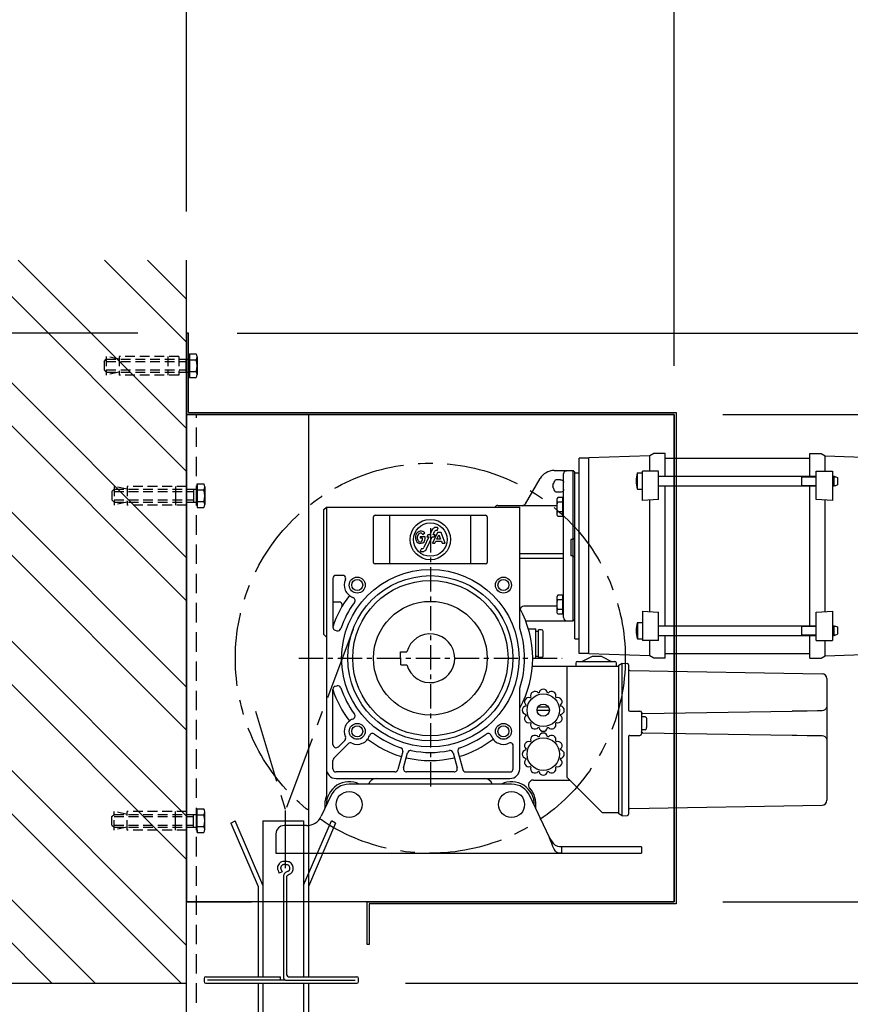
# Model space of a CAD drawing. Extents: x 0 to 9758, y 0 to 6800.
# Drawn here: x 3743 to 4254, y 5685 to 6291 of the extents above; entities that cross this region are included whole.
import ezdxf

# ---------------------------------------------------------------- set-up
doc = ezdxf.new("R2010")
doc.units = 0
doc.header["$LTSCALE"] = 12
doc.header["$MEASUREMENT"] = 0
doc.linetypes.add('CENTER', pattern=[2, 1.25, -0.25, 0.25, -0.25])
doc.linetypes.add('DASHED', pattern=[0.75, 0.5, -0.25])
doc.layers.get('Defpoints').update_dxf_attribs({"linetype": 'CONTINUOUS'})
for name, color, linetype in [('APPLICATION', 3, 'CONTINUOUS'), ('CENTRE', 1, 'CENTER'), ('DETAIL', 2, 'CONTINUOUS'), ('DETAIL HIDDEN', 2, 'DASHED'), ('DIMENSIONS', 7, 'CONTINUOUS')]:
    doc.layers.add(name, color=color, linetype=linetype)
doc.styles.add('ROMANS', font='romans.shx')
doc.dimstyles.new('A3-1TO15', dxfattribs={"dimscale": 15, "dimtxt": 2.5, "dimasz": 3, "dimexe": 2, "dimexo": 2, "dimgap": 1, "dimtad": 1, "dimdsep": 46, "dimtxsty": 'ROMANS', "dimcen": 0, "dimadec": 0, "dimazin": 0, "dimtfac": 1, "dimtdec": 1, "dimtofl": 0, "dimtmove": 0, "dimatfit": 3, "dimfxl": 1, "dimtolj": 1, "dimarcsym": 0})

# ---------------------------------------------------------------- blocks, each defined once
blk = doc.blocks.new('*D8')
at = {"layer": 'Defpoints', "color": 0, "ltscale": 8}
for p in [(4145.66, 6308.28), (3845.66, 6143), (4145.66, 6048.05)]:
    blk.add_point(p, dxfattribs=at)
at = {"layer": 'DIMENSIONS', "color": 0, "lineweight": -2, "ltscale": 8}
for p, q in [((3845.66, 6173), (3845.66, 6338.28)), ((4145.66, 6078.05), (4145.66, 6338.28)), ((3890.66, 6308.28), (4100.66, 6308.28))]:
    blk.add_line(p, q, dxfattribs=at)
at = {"layer": 'DIMENSIONS', "color": 0, "ltscale": 8}
for points in [[(3890.66, 6315.78), (3890.66, 6300.78), (3845.66, 6308.28)], [(4100.66, 6315.78), (4100.66, 6300.78), (4145.66, 6308.28)]]:
    blk.add_solid(points, dxfattribs=at)
at = {"layer": 'DIMENSIONS', "color": 0, "ltscale": 8, "insert": (3995.66, 6342.03), "char_height": 37.5, "attachment_point": 5, "style": 'ROMANS'}
blk.add_mtext('\\A1;300', dxfattribs=at)
blk = doc.blocks.new('*D9')
at = {"layer": 'Defpoints', "color": 0, "ltscale": 8}
for p in [(3845.66, 6098.05), (3480.06, 5698.05), (3615.89, 5698.05)]:
    blk.add_point(p, dxfattribs=at)
at = {"layer": 'DIMENSIONS', "color": 0, "lineweight": -2, "ltscale": 8}
for p, q in [((3815.66, 6098.05), (3450.06, 6098.05)), ((3480.06, 6053.05), (3480.06, 5743.05)), ((3585.89, 5698.05), (3450.06, 5698.05))]:
    blk.add_line(p, q, dxfattribs=at)
at = {"layer": 'DIMENSIONS', "color": 0, "ltscale": 8}
for points in [[(3472.56, 6053.05), (3487.56, 6053.05), (3480.06, 6098.05)], [(3472.56, 5743.05), (3487.56, 5743.05), (3480.06, 5698.05)]]:
    blk.add_solid(points, dxfattribs=at)
at = {"layer": 'DIMENSIONS', "color": 0, "ltscale": 8, "insert": (3446.31, 5898.05), "char_height": 37.5, "attachment_point": 5, "rotation": 90, "style": 'ROMANS'}
blk.add_mtext('\\A1;400', dxfattribs=at)
blk = doc.blocks.new('*D10')
at = {"layer": 'Defpoints', "color": 0, "ltscale": 8}
for p in [(4145.66, 6048.05), (4145.66, 5748.05), (4509.92, 5748.05)]:
    blk.add_point(p, dxfattribs=at)
at = {"layer": 'DIMENSIONS', "color": 0, "lineweight": -2, "ltscale": 8}
for p, q in [((4175.66, 6048.05), (4539.92, 6048.05)), ((4509.92, 6003.05), (4509.92, 5793.05)), ((4175.66, 5748.05), (4539.92, 5748.05))]:
    blk.add_line(p, q, dxfattribs=at)
at = {"layer": 'DIMENSIONS', "color": 0, "ltscale": 8}
for points in [[(4502.42, 6003.05), (4517.42, 6003.05), (4509.92, 6048.05)], [(4502.42, 5793.05), (4517.42, 5793.05), (4509.92, 5748.05)]]:
    blk.add_solid(points, dxfattribs=at)
at = {"layer": 'DIMENSIONS', "color": 0, "ltscale": 8, "insert": (4476.17, 5898.05), "char_height": 37.5, "attachment_point": 5, "rotation": 90, "style": 'ROMANS'}
blk.add_mtext('\\A1;300', dxfattribs=at)
blk = doc.blocks.new('*D13')
at = {"layer": 'Defpoints', "color": 0, "ltscale": 8}
for p in [(4185.66, 5748.05), (3950.43, 5698.05), (4509.92, 5698.05)]:
    blk.add_point(p, dxfattribs=at)
at = {"layer": 'DIMENSIONS', "color": 0, "lineweight": -2, "ltscale": 8}
for p, q in [((4509.92, 5793.05), (4509.92, 5838.05)), ((4215.66, 5748.05), (4539.92, 5748.05)), ((3980.43, 5698.05), (4539.92, 5698.05)), ((4509.92, 5653.05), (4509.92, 5517.33))]:
    blk.add_line(p, q, dxfattribs=at)
at = {"layer": 'DIMENSIONS', "color": 0, "ltscale": 8}
for points in [[(4502.42, 5793.05), (4517.42, 5793.05), (4509.92, 5748.05)], [(4502.42, 5653.05), (4517.42, 5653.05), (4509.92, 5698.05)]]:
    blk.add_solid(points, dxfattribs=at)
at = {"layer": 'DIMENSIONS', "color": 0, "ltscale": 8, "insert": (4476.17, 5562.69), "char_height": 37.5, "attachment_point": 5, "rotation": 90, "style": 'ROMANS'}
blk.add_mtext('\\A1;50', dxfattribs=at)
blk = doc.blocks.new('*D15')
at = {"layer": 'Defpoints', "color": 0, "ltscale": 8}
for p in [(3846.86, 6098.05), (4509.92, 6098.05), (4145.66, 6048.05)]:
    blk.add_point(p, dxfattribs=at)
at = {"layer": 'DIMENSIONS', "color": 0, "lineweight": -2, "ltscale": 8}
for p, q in [((4509.92, 6143.05), (4509.92, 6278.76)), ((3876.86, 6098.05), (4539.92, 6098.05)), ((4175.66, 6048.05), (4539.92, 6048.05)), ((4509.92, 6003.05), (4509.92, 5958.05))]:
    blk.add_line(p, q, dxfattribs=at)
at = {"layer": 'DIMENSIONS', "color": 0, "ltscale": 8}
for points in [[(4502.42, 6143.05), (4517.42, 6143.05), (4509.92, 6098.05)], [(4502.42, 6003.05), (4517.42, 6003.05), (4509.92, 6048.05)]]:
    blk.add_solid(points, dxfattribs=at)
at = {"layer": 'DIMENSIONS', "color": 0, "ltscale": 8, "insert": (4476.17, 6233.4), "char_height": 37.5, "attachment_point": 5, "rotation": 90, "style": 'ROMANS'}
blk.add_mtext('\\A1;50', dxfattribs=at)
blk = doc.blocks.new('*D0')
at = {"layer": 'Defpoints', "color": 0, "ltscale": 8}
for p in [(4420.66, 6402.1), (3845.66, 6143), (4420.66, 5919.78)]:
    blk.add_point(p, dxfattribs=at)
at = {"layer": 'DIMENSIONS', "color": 0, "lineweight": -2, "ltscale": 8}
for p, q in [((3845.66, 6173), (3845.66, 6432.1)), ((4420.66, 5949.78), (4420.66, 6432.1)), ((3890.66, 6402.1), (4375.66, 6402.1))]:
    blk.add_line(p, q, dxfattribs=at)
at = {"layer": 'DIMENSIONS', "color": 0, "ltscale": 8}
for points in [[(3890.66, 6409.6), (3890.66, 6394.6), (3845.66, 6402.1)], [(4375.66, 6409.6), (4375.66, 6394.6), (4420.66, 6402.1)]]:
    blk.add_solid(points, dxfattribs=at)
at = {"layer": 'DIMENSIONS', "color": 0, "ltscale": 8, "insert": (4133.16, 6435.85), "char_height": 37.5, "attachment_point": 5, "style": 'ROMANS'}
blk.add_mtext('\\A1;575', dxfattribs=at)

msp = doc.modelspace()

# ---------------------------------------------------------------- hatches: boundary and pattern name
at = {"layer": 'APPLICATION', "ltscale": 8}
h = msp.add_hatch(dxfattribs=at)
h.set_pattern_fill('ANSI32', color=256, scale=150, style=0)
h.set_pattern_definition([(135, (15000.12, 294.24), (39.77476, 39.77476), []), (135, (14973.6, 294.24), (39.77476, 39.77476), [])])
h.paths.add_polyline_path([(3845.658, 6143.003), (3615.894, 6143.003), (3615.894, 5698.047), (3845.658, 5698.047)])

# ---------------------------------------------------------------- linework, layer by layer
at = {"layer": 'CENTRE'}
for p, q in [((3995.658, 5978.109), (3995.658, 5817.985)), ((3914.632, 5898.047), (4076.685, 5898.047))]:
    msp.add_line(p, q, dxfattribs=at)
at = {"layer": 'CENTRE', "ltscale": 3}
for p in [(3948.075, 5915.836), (3887.972, 5865.491), (3906.429, 5768.806)]:
    msp.add_line(p, (3906.429, 5804.441), dxfattribs=at)
msp.add_circle((3995.658, 5898.047), 120, dxfattribs=at)
at = {"layer": 'DETAIL', "ltscale": 3}
for p, q in [((3845.658, 3868.047), (3845.658, 6143.003)), ((3615.894, 5698.047), (3845.658, 5698.047))]:
    msp.add_line(p, q, dxfattribs=at)
at = {"layer": 'DETAIL'}
for p, q in [((3846.858, 6098.047), (3845.658, 6098.047)), ((3845.658, 6098.047), (3845.658, 6048.047)), ((3846.858, 6049.247), (3846.858, 6098.047)), ((3846.858, 6083.795), (3847.331, 6083.795)), ((3846.858, 6083.795), (3846.858, 6072.299)), ((3847.331, 6083.795), (3847.331, 6085.321)), ((3847.331, 6085.321), (3851.542, 6085.321)), ((3847.331, 6085.321), (3847.331, 6070.773)), ((3852.079, 6083.502), (3852.079, 6072.592)), ((3845.087, 6081.984), (3845.087, 6074.11)), ((3847.331, 6081.684), (3851.542, 6081.684)), ((3846.858, 6072.299), (3847.331, 6072.299)), ((3847.331, 6074.41), (3851.542, 6074.41)), ((3847.331, 6072.299), (3847.331, 6070.773)), ((3847.331, 6070.773), (3851.542, 6070.773)), ((3845.658, 6048.047), (3845.658, 5748.047)), ((3845.658, 6048.047), (3920.658, 6048.047)), ((3845.658, 3868.047), (3845.658, 6048.047)), ((4145.658, 6048.047), (3845.658, 6048.047)), ((3920.658, 6048.047), (3920.658, 5702.047)), ((4145.658, 5748.047), (4145.658, 6048.047)), ((4130.658, 6022.604), (4093.158, 6021.335)), ((4133.158, 6024.047), (4130.658, 6022.604)), ((4130.658, 6013.047), (4130.658, 6022.604)), ((4140.158, 6024.047), (4133.158, 6024.047)), ((4140.158, 6010.047), (4140.158, 6024.047)), ((4229.158, 6024.047), (4236.158, 6024.047)), ((4229.158, 6010.047), (4229.158, 6024.047)), ((4236.158, 6024.047), (4238.658, 6022.604)), ((4238.658, 6013.047), (4238.658, 6022.604)), ((4238.658, 6022.604), (4276.158, 6021.335)), ((4093.158, 6021.047), (4087.258, 6021.047)), ((4087.258, 5901.047), (4087.258, 6021.047)), ((4093.158, 5900.759), (4093.158, 6021.335)), ((4140.158, 6021.047), (4229.158, 6021.047)), ((4071.845, 6013.547), (4083.658, 6013.547)), ((4077.658, 6013.537), (4077.785, 6013.53)), ((4077.682, 6011.735), (4077.658, 6011.426)), ((4077.658, 5923.047), (4077.658, 6011.426)), ((4077.761, 6012.062), (4077.682, 6011.735)), ((4077.906, 6012.395), (4077.761, 6012.062)), ((4077.785, 6013.53), (4078.042, 6013.524)), ((4078.119, 6012.711), (4077.906, 6012.395)), ((4078.042, 6013.524), (4078.298, 6013.515)), ((4078.389, 6012.981), (4078.119, 6012.711)), ((4078.298, 6013.515), (4078.554, 6013.502)), ((4078.697, 6013.191), (4078.389, 6012.981)), ((4078.554, 6013.502), (4078.82, 6013.487)), ((4079.025, 6013.335), (4078.697, 6013.191)), ((4078.82, 6013.487), (4079.14, 6013.468)), ((4079.351, 6013.415), (4079.025, 6013.335)), ((4079.14, 6013.468), (4079.403, 6013.454)), ((4079.658, 6013.439), (4079.351, 6013.415)), ((4079.403, 6013.454), (4079.658, 6013.439)), ((4083.658, 5921.542), (4083.658, 6013.547)), ((4083.658, 6013.547), (4084.658, 6012.547)), ((4084.658, 5910.047), (4084.658, 6012.546)), ((4084.658, 6012.047), (4087.258, 6012.047)), ((4123.158, 6012.047), (4126.158, 6012.047)), ((4123.158, 6002.048), (4123.158, 6012.046)), ((4126.158, 5995.184), (4126.158, 6013.047)), ((4136.158, 6013.047), (4126.158, 6013.047)), ((4136.158, 5995.633), (4136.158, 6012.897)), ((4233.158, 6013.047), (4243.158, 6013.047)), ((4233.158, 5995.633), (4233.158, 6013.047)), ((4243.158, 6013.047), (4243.158, 5995.184)), ((3852.131, 6003.795), (3852.131, 6005.321)), ((3852.131, 6005.321), (3856.342, 6005.321)), ((3852.131, 6005.321), (3852.131, 5990.773)), ((4054.23, 5993.037), (4063.185, 6008.547)), ((4071.126, 6004.059), (4071.181, 6004.577)), ((4071.177, 6003.539), (4071.126, 6004.059)), ((4071.181, 6004.577), (4071.334, 6005.122)), ((4071.334, 6005.122), (4071.573, 6005.714)), ((4071.573, 6005.714), (4071.88, 6006.358)), ((4071.88, 6006.358), (4072.245, 6007.056)), ((4072.245, 6007.056), (4072.658, 6007.809)), ((4075.658, 6007.809), (4072.658, 6007.809)), ((4075.658, 6007.809), (4076.214, 6007.777)), ((4076.214, 6007.777), (4076.722, 6007.672)), ((4076.722, 6007.672), (4077.143, 6007.473)), ((4077.143, 6007.473), (4077.443, 6007.154)), ((4077.443, 6007.154), (4077.612, 6006.686)), ((4077.612, 6006.686), (4077.658, 6006.085)), ((4136.158, 6010.047), (4233.158, 6010.047)), ((4136.158, 6004.047), (4233.158, 6004.047)), ((4140.158, 5918.047), (4140.158, 6004.047)), ((4224.158, 6010.047), (4224.158, 6004.047)), ((4224.158, 6009.697), (4233.158, 6009.697)), ((4224.158, 6004.397), (4233.158, 6004.397)), ((4229.158, 5918.047), (4229.158, 6004.047)), ((4243.158, 6010.047), (4244.158, 6010.047)), ((4243.158, 6009.697), (4245.12, 6009.697)), ((4243.158, 6004.397), (4245.12, 6004.397)), ((4243.158, 6004.047), (4244.158, 6004.047)), ((4244.158, 6010.047), (4246.158, 6009.319)), ((4244.158, 6004.047), (4244.158, 6010.047)), ((4244.158, 6004.047), (4246.158, 6004.775)), ((4246.158, 6009.319), (4246.158, 6004.775)), ((3838.858, 6003.795), (3838.858, 5992.299)), ((3845.658, 6003.795), (3845.658, 5992.299)), ((3845.658, 6003.795), (3845.658, 5992.299)), ((3849.887, 6001.984), (3849.887, 5994.11)), ((3851.658, 6003.795), (3852.131, 6003.795)), ((3851.658, 6003.795), (3851.658, 5992.299)), ((3852.131, 6001.684), (3856.342, 6001.684)), ((3856.879, 6003.502), (3856.879, 5992.592)), ((4071.328, 6002.988), (4071.177, 6003.539)), ((4071.567, 6002.391), (4071.328, 6002.988)), ((4071.877, 6001.744), (4071.567, 6002.391)), ((4072.243, 6001.042), (4071.877, 6001.744)), ((4072.658, 6000.285), (4072.243, 6001.042)), ((4075.658, 6000.285), (4072.658, 6000.285)), ((4076.215, 6000.317), (4075.658, 6000.285)), ((4076.722, 6000.422), (4076.215, 6000.317)), ((4077.143, 6000.621), (4076.722, 6000.422)), ((4077.443, 6000.939), (4077.143, 6000.621)), ((4077.612, 6001.407), (4077.443, 6000.939)), ((4077.658, 6002.009), (4077.612, 6001.407)), ((4123.158, 6002.047), (4126.158, 6002.047)), ((3851.658, 5992.299), (3852.131, 5992.299)), ((3852.131, 5994.41), (3856.342, 5994.41)), ((3852.131, 5992.299), (3852.131, 5990.773)), ((4037.158, 5992.047), (4052.504, 5992.047)), ((4052.396, 5991.872), (4052.456, 5991.969)), ((4052.396, 5991.872), (4052.767, 5991.951)), ((4052.456, 5991.969), (4052.504, 5992.047)), ((4052.683, 5992.055), (4052.504, 5992.047)), ((4053.299, 5992.212), (4052.683, 5992.055)), ((4052.767, 5991.951), (4053.098, 5992.067)), ((4053.098, 5992.067), (4053.393, 5992.214)), ((4053.835, 5992.554), (4053.299, 5992.212)), ((4053.393, 5992.214), (4053.653, 5992.387)), ((4053.653, 5992.387), (4053.878, 5992.583)), ((4054.236, 5993.047), (4053.835, 5992.554)), ((4053.878, 5992.583), (4054.071, 5992.801)), ((4054.071, 5992.801), (4054.23, 5993.037)), ((4074.105, 5996.873), (4073.658, 5996.099)), ((4073.658, 5986.099), (4073.658, 5996.099)), ((4073.658, 5995.429), (4073.687, 5995.784)), ((4073.687, 5995.074), (4073.658, 5995.429)), ((4073.687, 5995.784), (4073.773, 5996.14)), ((4073.773, 5994.719), (4073.687, 5995.074)), ((4073.687, 5991.809), (4073.773, 5992.52)), ((4073.773, 5996.14), (4073.913, 5996.502)), ((4073.913, 5994.357), (4073.773, 5994.719)), ((4073.773, 5992.52), (4073.913, 5993.244)), ((4073.913, 5996.502), (4074.105, 5996.873)), ((4074.105, 5993.986), (4073.913, 5994.357)), ((4073.913, 5993.244), (4074.105, 5993.986)), ((4077.158, 5996.873), (4074.105, 5996.873)), ((4077.158, 5993.986), (4074.105, 5993.986)), ((4077.158, 5985.326), (4077.158, 5996.873)), ((4129.479, 5995.334), (4126.158, 5995.184)), ((4132.812, 5995.484), (4129.479, 5995.334)), ((4130.658, 5926.61), (4130.658, 5995.334)), ((4136.158, 5995.633), (4132.812, 5995.484)), ((4236.505, 5995.484), (4233.158, 5995.633)), ((4239.838, 5995.334), (4236.505, 5995.484)), ((4238.658, 5926.61), (4238.658, 5995.334)), ((4243.158, 5995.184), (4239.838, 5995.334)), ((3852.131, 5990.773), (3856.342, 5990.773)), ((3930.158, 5989.547), (3931.658, 5991.047)), ((3930.158, 5912.548), (3930.158, 5989.547)), ((3931.658, 5991.047), (3931.658, 5813.432)), ((3931.658, 5991.047), (4050.658, 5991.047)), ((3961.658, 5986.047), (4029.658, 5986.047)), ((3970.658, 5956.047), (3970.658, 5986.047)), ((4020.658, 5956.047), (4020.658, 5986.047)), ((4050.658, 5916.459), (4050.658, 5991.047)), ((4073.658, 5991.872), (4052.397, 5991.872)), ((4073.658, 5991.099), (4073.687, 5991.809)), ((4073.687, 5990.39), (4073.658, 5991.099)), ((4073.658, 5986.769), (4073.687, 5987.124)), ((4073.687, 5986.414), (4073.658, 5986.769)), ((4074.105, 5985.326), (4073.658, 5986.099)), ((4073.773, 5989.678), (4073.687, 5990.39)), ((4073.687, 5987.124), (4073.773, 5987.479)), ((4073.773, 5986.059), (4073.687, 5986.414)), ((4073.913, 5988.954), (4073.773, 5989.678)), ((4073.773, 5987.479), (4073.913, 5987.842)), ((4073.913, 5985.696), (4073.773, 5986.059)), ((4074.105, 5988.212), (4073.913, 5988.954)), ((4073.913, 5987.842), (4074.105, 5988.212)), ((4077.158, 5988.212), (4074.105, 5988.212)), ((3960.658, 5957.047), (3960.658, 5985.047)), ((4030.658, 5985.047), (4030.658, 5957.047)), ((4074.105, 5985.326), (4073.913, 5985.696)), ((4077.158, 5985.326), (4074.105, 5985.326)), ((3991.088, 5974.101), (3992.206, 5975.218)), ((3994.121, 5974.072), (3993.458, 5972.652)), ((3995.345, 5974.072), (3994.121, 5974.072)), ((3996.654, 5976.878), (3995.345, 5974.072)), ((4000.156, 5975.492), (3997.009, 5968.742)), ((3997.365, 5974.072), (3998.312, 5976.104)), ((3998.589, 5974.072), (3997.365, 5974.072)), ((3997.927, 5972.652), (3998.589, 5974.072)), ((3999.676, 5971.362), (4000.916, 5974.022)), ((3999.77, 5976.604), (4000.544, 5978.263)), ((4002.263, 5975.492), (4000.156, 5975.492)), ((4000.916, 5974.022), (4001.923, 5971.362)), ((4004.819, 5968.742), (4002.263, 5975.492)), ((3989.408, 5972.722), (3989.408, 5972.192)), ((3992.458, 5972.722), (3989.408, 5972.722)), ((3989.408, 5972.192), (3990.178, 5972.192)), ((3990.538, 5971.832), (3990.538, 5970.621)), ((3994.683, 5972.652), (3991.623, 5966.09)), ((3992.458, 5971.595), (3992.458, 5972.722)), ((3993.282, 5965.316), (3996.702, 5972.652)), ((3993.458, 5972.652), (3994.683, 5972.652)), ((3996.702, 5972.652), (3997.927, 5972.652)), ((3997.009, 5968.742), (3998.454, 5968.742)), ((3998.454, 5968.742), (3999.065, 5970.052)), ((3999.065, 5970.052), (4002.419, 5970.052)), ((4001.923, 5971.362), (3999.676, 5971.362)), ((4002.419, 5970.052), (4002.915, 5968.742)), ((4002.915, 5968.742), (4004.819, 5968.742)), ((4082.158, 5971.047), (4082.158, 5961.047)), ((4083.658, 5971.047), (4082.158, 5971.047)), ((4084.658, 5972.047), (4083.658, 5971.047)), ((3990.165, 5965.59), (3989.392, 5963.931)), ((4050.658, 5962.547), (4077.658, 5962.547)), ((4029.658, 5956.047), (3961.658, 5956.047)), ((4050.658, 5959.547), (4077.658, 5959.547)), ((4083.658, 5961.047), (4082.158, 5961.047)), ((4083.658, 5961.047), (4084.658, 5960.047)), ((3935.658, 5947.047), (3935.658, 5917.212)), ((3941.709, 5949.047), (3937.658, 5949.047)), ((3935.658, 5932.657), (3939.436, 5932.657)), ((3940.114, 5932.538), (3939.436, 5932.657)), ((3940.717, 5932.19), (3940.114, 5932.538)), ((3941.163, 5931.656), (3940.717, 5932.19)), ((3941.399, 5930.999), (3941.163, 5931.656)), ((4074.105, 5936.768), (4073.658, 5935.995)), ((4073.658, 5925.995), (4073.658, 5935.995)), ((4073.658, 5935.325), (4073.687, 5935.68)), ((4073.687, 5934.97), (4073.658, 5935.325)), ((4073.658, 5930.995), (4073.687, 5931.704)), ((4073.687, 5935.68), (4073.773, 5936.035)), ((4073.773, 5934.615), (4073.687, 5934.97)), ((4073.687, 5931.704), (4073.773, 5932.416)), ((4073.773, 5936.035), (4073.913, 5936.398)), ((4073.913, 5934.252), (4073.773, 5934.615)), ((4073.773, 5932.416), (4073.913, 5933.14)), ((4073.913, 5936.398), (4074.105, 5936.768)), ((4074.105, 5933.882), (4073.913, 5934.252)), ((4073.913, 5933.14), (4074.105, 5933.882)), ((4077.158, 5936.768), (4074.105, 5936.768)), ((4077.158, 5933.882), (4074.105, 5933.882)), ((4077.158, 5925.221), (4077.158, 5936.768)), ((3941.156, 5929.646), (3941.396, 5930.298)), ((3941.396, 5930.298), (3941.399, 5930.999)), ((4051.232, 5928.083), (4051.342, 5928.886)), ((4051.453, 5927.304), (4051.232, 5928.083)), ((4051.342, 5928.886), (4051.764, 5929.581)), ((4051.764, 5929.581), (4052.428, 5930.052)), ((4052.428, 5930.052), (4053.224, 5930.222)), ((4053.224, 5930.222), (4073.658, 5930.222)), ((4073.687, 5930.285), (4073.658, 5930.995)), ((4073.658, 5926.665), (4073.687, 5927.02)), ((4073.687, 5926.31), (4073.658, 5926.665)), ((4074.105, 5925.221), (4073.658, 5925.995)), ((4073.773, 5929.574), (4073.687, 5930.285)), ((4073.687, 5927.02), (4073.773, 5927.375)), ((4073.773, 5925.954), (4073.687, 5926.31)), ((4073.913, 5928.85), (4073.773, 5929.574)), ((4073.773, 5927.375), (4073.913, 5927.738)), ((4073.913, 5925.592), (4073.773, 5925.954)), ((4074.105, 5928.108), (4073.913, 5928.85)), ((4073.913, 5927.738), (4074.105, 5928.108)), ((4074.105, 5925.221), (4073.913, 5925.592)), ((4077.158, 5928.108), (4074.105, 5928.108)), ((4126.158, 5926.91), (4129.479, 5926.76)), ((4126.158, 5926.91), (4126.158, 5909.047)), ((4129.479, 5926.76), (4132.812, 5926.61)), ((4132.812, 5926.61), (4136.158, 5926.461)), ((4136.158, 5909.047), (4136.158, 5926.461)), ((4233.158, 5926.461), (4236.505, 5926.61)), ((4233.158, 5909.047), (4233.158, 5926.461)), ((4236.505, 5926.61), (4239.838, 5926.76)), ((4239.838, 5926.76), (4243.158, 5926.91)), ((4243.158, 5926.91), (4243.158, 5909.047)), ((4054.31, 5921.047), (4083.658, 5921.047)), ((4077.158, 5925.221), (4074.105, 5925.221)), ((4084.658, 5922.047), (4083.658, 5921.047)), ((4083.658, 5921.542), (4083.689, 5921.331)), ((4083.689, 5921.331), (4083.784, 5921.172)), ((4123.158, 5920.047), (4126.158, 5920.047)), ((4123.158, 5920.046), (4123.158, 5910.048)), ((3937.141, 5915.28), (3938.19, 5914.999)), ((4056.032, 5916.047), (4060.658, 5916.047)), ((4060.658, 5898.047), (4060.658, 5916.047)), ((4060.658, 5914.797), (4062.158, 5914.797)), ((4062.158, 5898.547), (4062.158, 5915.547)), ((4064.158, 5915.547), (4062.158, 5915.547)), ((4065.158, 5899.547), (4065.158, 5914.547)), ((4136.158, 5918.047), (4233.158, 5918.047)), ((4224.158, 5918.047), (4224.158, 5912.047)), ((4224.158, 5917.697), (4233.158, 5917.697)), ((4243.158, 5918.047), (4244.158, 5918.047)), ((4243.158, 5917.697), (4245.12, 5917.697)), ((4244.158, 5918.047), (4246.158, 5917.319)), ((4244.158, 5912.047), (4244.158, 5918.047)), ((4246.158, 5917.319), (4246.158, 5912.775)), ((3931.658, 5911.047), (3930.158, 5912.547)), ((4084.658, 5910.047), (4087.258, 5910.047)), ((4123.158, 5910.047), (4126.158, 5910.047)), ((4136.158, 5909.047), (4126.158, 5909.047)), ((4130.658, 5899.49), (4130.658, 5909.047)), ((4136.158, 5912.047), (4233.158, 5912.047)), ((4140.158, 5898.047), (4140.158, 5912.047)), ((4224.158, 5912.397), (4233.158, 5912.397)), ((4229.158, 5898.047), (4229.158, 5912.047)), ((4233.158, 5909.047), (4243.158, 5909.047)), ((4238.658, 5899.49), (4238.658, 5909.047)), ((4243.158, 5912.397), (4245.12, 5912.397)), ((4243.158, 5912.047), (4244.158, 5912.047)), ((4244.158, 5912.047), (4246.158, 5912.775)), ((3977.327, 5901.899), (3981.17, 5901.93)), ((3977.391, 5893.9), (3977.327, 5901.899)), ((4093.158, 5901.047), (4087.258, 5901.047)), ((4140.158, 5901.047), (4229.158, 5901.047)), ((4058.658, 5898.047), (4060.658, 5898.047)), ((4060.658, 5899.297), (4062.158, 5899.297)), ((4064.158, 5898.547), (4062.158, 5898.547)), ((4085.158, 5895.047), (4085.158, 5893.047)), ((4086.158, 5896.047), (4109.158, 5896.047)), ((4095.158, 5899.047), (4089.158, 5896.047)), ((4130.658, 5899.49), (4093.158, 5900.759)), ((4101.158, 5899.047), (4095.158, 5899.047)), ((4101.158, 5899.047), (4107.158, 5896.047)), ((4110.158, 5893.047), (4110.158, 5895.047)), ((4133.158, 5898.047), (4130.658, 5899.49)), ((4140.158, 5898.047), (4133.158, 5898.047)), ((4229.158, 5898.047), (4236.158, 5898.047)), ((4236.158, 5898.047), (4238.658, 5899.49)), ((4238.658, 5899.49), (4276.158, 5900.759)), ((3977.391, 5893.9), (3981.234, 5893.931)), ((4111.658, 5893.047), (4058.46, 5893.047)), ((4079.658, 5893.047), (4079.658, 5824.804)), ((4111.658, 5893.747), (4113.723, 5894.939)), ((4111.658, 5802.347), (4111.658, 5893.747)), ((4113.723, 5894.939), (4116.995, 5894.767)), ((4113.723, 5801.155), (4113.723, 5894.939)), ((4117.658, 5894.068), (4117.658, 5866.206)), ((4118.346, 5890.545), (4236.711, 5888.479)), ((4236.724, 5888.332), (4236.711, 5888.479)), ((4239.658, 5885.48), (4239.658, 5810.614)), ((3935.658, 5844.997), (3935.658, 5878.882)), ((3937.141, 5880.814), (3938.19, 5881.095)), ((4050.658, 5830.047), (4050.658, 5879.635)), ((4061.408, 5866.047), (4068.908, 5866.047)), ((4061.99, 5868.047), (4068.327, 5868.047)), ((4118.358, 5865.547), (4124.658, 5865.547)), ((4126.347, 5864.005), (4218.34, 5865.401)), ((4221.22, 5865.437), (4218.34, 5865.401)), ((4227.558, 5865.516), (4221.22, 5865.437)), ((4233.847, 5865.594), (4227.558, 5865.516)), ((4236.706, 5865.629), (4233.847, 5865.594)), ((4237.621, 5865.781), (4236.706, 5865.629)), ((4238.445, 5866.195), (4237.621, 5865.781)), ((4239.097, 5866.83), (4238.445, 5866.195)), ((4239.515, 5867.627), (4239.097, 5866.83)), ((4239.658, 5868.508), (4239.515, 5867.627)), ((4125.658, 5864.547), (4125.658, 5851.547)), ((4125.711, 5863.585), (4125.658, 5863.329)), ((4127.958, 5862.047), (4125.658, 5862.047)), ((4125.86, 5863.803), (4125.711, 5863.585)), ((4126.083, 5863.95), (4125.86, 5863.803)), ((4126.347, 5864.005), (4126.083, 5863.95)), ((4127.958, 5862.047), (4128.265, 5861.95)), ((4128.265, 5861.95), (4128.524, 5861.672)), ((4128.524, 5861.672), (4128.698, 5861.257)), ((4128.698, 5861.257), (4128.758, 5860.767)), ((4128.758, 5860.767), (4128.758, 5855.327)), ((4127.958, 5854.047), (4125.658, 5854.047)), ((4125.711, 5852.509), (4125.658, 5852.765)), ((4127.958, 5854.047), (4128.265, 5854.144)), ((4128.265, 5854.144), (4128.524, 5854.422)), ((4128.524, 5854.422), (4128.698, 5854.837)), ((4128.698, 5854.837), (4128.758, 5855.327)), ((3942.974, 5847.484), (3939.073, 5843.583)), ((4117.658, 5849.888), (4117.658, 5802.026)), ((4118.358, 5850.547), (4124.658, 5850.547)), ((4125.86, 5852.291), (4125.711, 5852.509)), ((4126.083, 5852.144), (4125.86, 5852.291)), ((4126.347, 5852.089), (4126.083, 5852.144)), ((4126.347, 5852.089), (4218.34, 5850.693)), ((4218.34, 5850.693), (4221.221, 5850.657)), ((4221.221, 5850.657), (4227.559, 5850.578)), ((4227.559, 5850.578), (4233.847, 5850.5)), ((4233.847, 5850.5), (4236.706, 5850.465)), ((4236.706, 5850.465), (4237.621, 5850.313)), ((4237.621, 5850.313), (4238.445, 5849.899)), ((4238.445, 5849.899), (4239.097, 5849.264)), ((4239.097, 5849.264), (4239.515, 5848.467)), ((4239.515, 5848.467), (4239.658, 5847.586)), ((3936.244, 5836.511), (3945.095, 5845.363)), ((3978.707, 5840.578), (3975.746, 5829.529)), ((4012.61, 5840.578), (4015.571, 5829.529)), ((4046.658, 5830.047), (4046.658, 5844.097)), ((3935.658, 5830.047), (3935.658, 5835.097)), ((3979.13, 5830.565), (3981.605, 5839.802)), ((4009.712, 5839.802), (4012.187, 5830.565)), ((3973.814, 5828.047), (3937.658, 5828.047)), ((3937.658, 5824.047), (4044.658, 5824.047)), ((4010.256, 5828.047), (3981.061, 5828.047)), ((4017.502, 5828.047), (4044.658, 5828.047)), ((4059.075, 5823.047), (4081.415, 5823.047)), ((4079.658, 5824.804), (4101.415, 5803.047)), ((4045.658, 5820.547), (3945.658, 5820.547)), ((3934.33, 5813.33), (3928.497, 5800.821)), ((4068.779, 5788.043), (4056.987, 5813.33)), ((3852.131, 5803.795), (3852.131, 5805.321)), ((3852.131, 5805.321), (3856.342, 5805.321)), ((3852.131, 5790.773), (3852.131, 5805.321)), ((4118.346, 5805.549), (4236.711, 5807.615)), ((3838.858, 5792.299), (3838.858, 5803.795)), ((3845.658, 5792.299), (3845.658, 5803.795)), ((3845.658, 5792.299), (3845.658, 5803.795)), ((3849.887, 5794.11), (3849.887, 5801.984)), ((3851.658, 5803.795), (3852.131, 5803.795)), ((3851.658, 5792.299), (3851.658, 5803.795)), ((3852.131, 5801.684), (3856.342, 5801.684)), ((3856.879, 5792.592), (3856.879, 5803.502)), ((3872.962, 5796.547), (3875.56, 5798.047)), ((3892.658, 5758.432), (3875.56, 5798.047)), ((3892.658, 5798.047), (3917.658, 5798.047)), ((3892.658, 5798.047), (3892.658, 5702.047)), ((3917.658, 5798.047), (3917.658, 5702.047)), ((3917.658, 5758.432), (3934.757, 5798.047)), ((3937.355, 5796.547), (3934.757, 5798.047)), ((4101.415, 5803.047), (4111.658, 5803.047)), ((4113.723, 5801.155), (4111.658, 5802.347)), ((4113.723, 5801.155), (4116.995, 5801.327)), ((3851.658, 5792.299), (3852.131, 5792.299)), ((3852.131, 5794.41), (3856.342, 5794.41)), ((3852.131, 5792.299), (3852.131, 5790.773)), ((3872.962, 5796.547), (3889.658, 5757.628)), ((3919.434, 5795.047), (3905.658, 5795.047)), ((3937.355, 5796.547), (3920.658, 5757.628)), ((3852.131, 5790.773), (3856.342, 5790.773)), ((3900.658, 5790.047), (3900.658, 5778.043)), ((4069.566, 5785.948), (4068.779, 5788.043)), ((4069.763, 5786.478), (4068.779, 5788.043)), ((4070.353, 5783.947), (4069.566, 5785.948)), ((4070.747, 5785.022), (4069.763, 5786.478)), ((4071.141, 5782.125), (4070.353, 5783.947)), ((4071.731, 5783.776), (4070.747, 5785.022)), ((4071.928, 5780.569), (4071.141, 5782.125)), ((4072.715, 5782.823), (4071.731, 5783.776)), ((4072.715, 5779.343), (4071.928, 5780.569)), ((4074.209, 5782.197), (4072.715, 5782.823)), ((4075.18, 5782.076), (4074.209, 5782.197)), ((4076.276, 5782.043), (4075.18, 5782.076)), ((4125.658, 5782.043), (4076.276, 5782.043)), ((4076.276, 5782.043), (4076.276, 5778.043)), ((4125.658, 5782.043), (4125.658, 5778.043)), ((3900.658, 5778.043), (4125.658, 5778.043)), ((4073.383, 5778.702), (4072.715, 5779.343)), ((4074.209, 5778.3), (4073.383, 5778.702)), ((4075.18, 5778.098), (4074.209, 5778.3)), ((4076.276, 5778.043), (4075.18, 5778.098)), ((3889.658, 5757.628), (3889.658, 5702.047)), ((3920.658, 5757.628), (3920.658, 5702.047)), ((3845.658, 5748.047), (3885.658, 5748.047)), ((3956.858, 5721.847), (3956.858, 5748.047)), ((3956.858, 5748.047), (4145.658, 5748.047)), ((3958.058, 5746.847), (3958.058, 5721.847)), ((3958.058, 5721.847), (3956.858, 5721.847)), ((3889.658, 5698.047), (3889.658, 3868.047)), ((3892.658, 5698.047), (3892.658, 3868.047)), ((3917.658, 5698.047), (3917.658, 3868.047)), ((3920.658, 5698.047), (3920.658, 3868.047)), ((3920.658, 5698.047), (3920.658, 3868.047))]:
    msp.add_line(p, q, dxfattribs=at)
at = {"layer": 'DETAIL', "linetype": 'DASHED'}
for p, q in [((3804.158, 6081.984), (3796.158, 6083.795)), ((3796.158, 6083.795), (3796.158, 6072.299)), ((3840.858, 6083.795), (3804.158, 6083.795)), ((3804.158, 6083.795), (3804.158, 6072.299)), ((3834.058, 6083.795), (3834.058, 6072.299)), ((3840.858, 6083.795), (3840.858, 6072.299)), ((3840.858, 6083.795), (3840.858, 6072.299)), ((3794.858, 6080.685), (3796.158, 6081.984)), ((3794.858, 6080.685), (3794.858, 6075.409)), ((3796.158, 6081.984), (3846.858, 6081.984)), ((3796.158, 6080.685), (3845.087, 6080.685)), ((3794.858, 6075.409), (3796.158, 6074.11)), ((3796.158, 6075.409), (3845.087, 6075.409)), ((3796.158, 6074.11), (3846.858, 6074.11)), ((3804.158, 6074.11), (3796.158, 6072.299)), ((3840.858, 6072.299), (3804.158, 6072.299)), ((3799.658, 6000.685), (3800.958, 6001.984)), ((3799.658, 6000.685), (3799.658, 5995.409)), ((3808.958, 6001.984), (3800.958, 6003.795)), ((3800.958, 6003.795), (3800.958, 5992.299)), ((3800.958, 6001.984), (3851.658, 6001.984)), ((3800.958, 6000.685), (3849.887, 6000.685)), ((3845.658, 6003.795), (3808.958, 6003.795)), ((3808.958, 6003.795), (3808.958, 5992.299)), ((3799.658, 5995.409), (3800.958, 5994.11)), ((3800.958, 5995.409), (3849.887, 5995.409)), ((3800.958, 5994.11), (3851.658, 5994.11)), ((3808.958, 5994.11), (3800.958, 5992.299)), ((3845.658, 5992.299), (3808.958, 5992.299)), ((3799.658, 5800.685), (3800.958, 5801.984)), ((3799.658, 5795.409), (3799.658, 5800.685)), ((3808.958, 5801.984), (3800.958, 5803.795)), ((3800.958, 5792.299), (3800.958, 5803.795)), ((3800.958, 5801.984), (3851.658, 5801.984)), ((3800.958, 5800.685), (3849.887, 5800.685)), ((3845.658, 5803.795), (3808.958, 5803.795)), ((3808.958, 5792.299), (3808.958, 5803.795)), ((3799.658, 5795.409), (3800.958, 5794.11)), ((3800.958, 5795.409), (3849.887, 5795.409)), ((3800.958, 5794.11), (3851.658, 5794.11)), ((3808.958, 5794.11), (3800.958, 5792.299)), ((3845.658, 5792.299), (3808.958, 5792.299))]:
    msp.add_line(p, q, dxfattribs=at)
at = {"layer": 'DETAIL', "ltscale": 12}
for p, q in [((3904.45, 5766.595), (3902.617, 5765.795)), ((3905.429, 5701.047), (3905.429, 5763.047)), ((3907.429, 5703.047), (3907.429, 5763.047)), ((3857.429, 5702.047), (3903.429, 5702.047)), ((3903.429, 5700.047), (3903.429, 5702.047)), ((3908.429, 5702.047), (3950.429, 5702.047)), ((3856.429, 5701.047), (3856.429, 5699.047)), ((3857.429, 5698.047), (3950.429, 5698.047)), ((3906.429, 5700.047), (3858.429, 5700.047)), ((3906.429, 5700.047), (3949.429, 5700.047)), ((3951.429, 5699.047), (3951.429, 5701.047))]:
    msp.add_line(p, q, dxfattribs=at)
at = {"layer": 'DETAIL'}
msp.add_lwpolyline([(3845.658, 6048.047), (4145.658, 6048.047), (4145.658, 5748.047), (3845.658, 5748.047)], close=True, dxfattribs=at)
msp.add_lwpolyline([(3846.858, 6049.247), (4146.858, 6049.247), (4146.858, 5746.847), (3958.058, 5746.847)], dxfattribs=at)
for centre, radius in [((3995.658, 5971.047), 12.425), ((3995.658, 5971.047), 10.295), ((3995.658, 5898.047), 54.6), ((3995.658, 5898.047), 50.8), ((3950.658, 5943.047), 4.9), ((3950.658, 5943.047), 3.4), ((3995.658, 5898.047), 47.8), ((4040.658, 5943.047), 4.9), ((4040.658, 5943.047), 3.4), ((3995.658, 5898.047), 35), ((4065.158, 5866.047), 10), ((4065.158, 5866.047), 3.75), ((3950.658, 5853.047), 4.9), ((3950.658, 5853.047), 3.4), ((4040.658, 5853.047), 4.9), ((4040.658, 5853.047), 3.4), ((4065.158, 5839.047), 10), ((3945.658, 5808.047), 8), ((4045.658, 5808.047), 8)]:
    msp.add_circle(centre, radius, dxfattribs=at)
for centre, radius, start, end in [((3848.728, 6083.502), 3.351, 327.13278, 32.86722), ((3839.481, 6078.047), 12.598, 343.22135, 16.77865), ((3848.728, 6072.592), 3.351, 327.13278, 32.86722), ((4071.845, 6003.547), 10, 90, 150), ((4138.357, 6007.047), 16, 161.790043, 198.209957), ((3853.528, 6003.502), 3.351, 327.13278, 32.86722), ((3844.281, 5998.047), 12.598, 343.22135, 16.77865), ((3853.528, 5992.592), 3.351, 327.13278, 32.86722), ((4037.158, 5990.047), 2, 90, 149.668273), ((4077.658, 5995.849), 0.5, 180, 270), ((3961.658, 5985.047), 1, 90, 180), ((4029.658, 5985.047), 1, 0, 90), ((4077.658, 5986.349), 0.5, 90, 180), ((3989.574, 5972.902), 3.12, 145.705966, 176.423118), ((3989.838, 5972.722), 3.44, 46.516324, 145.705966), ((3990.808, 5972.187), 3.2, 127.677746, 218.575955), ((3989.738, 5973.572), 1.45, 21.38567, 127.677746), ((3999.282, 5975.652), 2.9, 64.209688, 155), ((3999.282, 5975.652), 1.07, 62.857603, 155), ((3992.458, 5972.722), 6.01, 176.423118, 201.247712), ((3989.56, 5971.595), 2.9, 201.247712, 0), ((3989.738, 5971.334), 1.832, 218.575955, 249.254997), ((3989.468, 5970.621), 1.07, 249.254997, 0), ((3990.178, 5971.832), 0.36, 0, 90), ((3990.653, 5966.542), 2.9, 244.209688, 335), ((3990.653, 5966.542), 1.07, 242.857603, 335), ((3961.658, 5957.047), 1, 180, 270), ((4029.658, 5957.047), 1, 270, 0), ((3937.658, 5947.047), 2, 90, 180), ((3941.709, 5947.047), 2, 45.016642, 90), ((3950.658, 5943.047), 8, 155.487315, 250.602228), ((3941.56, 5947.196), 2, 335.487315, 38.987695), ((3995.658, 5898.047), 63, 142.220604, 162.24721), ((3995.658, 5898.047), 58, 143.644464, 161.655848), ((3947.337, 5933.615), 2, 323.644464, 70.602228), ((4077.658, 5935.745), 0.5, 180, 270), ((3995.658, 5898.047), 63, 330.811018, 29.188982), ((4077.658, 5926.245), 0.5, 90, 180), ((4079.658, 5923.047), 2, 180, 270), ((4138.357, 5915.047), 16, 161.790043, 198.209957), ((3937.658, 5917.212), 2, 180, 255), ((3938.707, 5916.93), 2, 255, 341.655848), ((3995.658, 5898.047), 58, 341.491372, 18.508628), ((4064.158, 5914.547), 1, 0, 90), ((3995.658, 5898.047), 15, 195.92821, 164.99619), ((4064.158, 5899.547), 1, 270, 0), ((4086.158, 5895.047), 1, 90, 180), ((4109.158, 5895.047), 1, 0, 90), ((4116.958, 5894.068), 0.7, 0, 87), ((4118.358, 5891.245), 0.7, 179.999959, 268.999999), ((4236.658, 5885.48), 3, 0, 89), ((3937.658, 5878.882), 2, 105, 180), ((3995.658, 5898.047), 63, 197.75279, 217.779396), ((3938.707, 5879.164), 2, 18.344152, 105), ((3995.658, 5898.047), 58, 198.344152, 216.355536), ((4060.006, 5874.971), 2.645, 40.593783, 199.406217), ((4065.158, 5866.047), 11.1, 102.410523, 107.58955), ((4065.158, 5876.352), 2.645, 10.593783, 169.406217), ((4065.158, 5866.047), 11.1, 72.410523, 77.58955), ((4070.311, 5874.971), 2.645, 340.593783, 139.406217), ((4056.234, 5871.199), 2.645, 70.593783, 229.406217), ((4065.158, 5866.047), 11.1, 132.410523, 137.58955), ((4065.158, 5866.047), 11.1, 42.410523, 47.58955), ((4074.083, 5871.199), 2.645, 310.593783, 109.406217), ((4054.854, 5866.047), 2.645, 100.593783, 259.406217), ((4065.158, 5866.047), 11.1, 162.410523, 167.58955), ((4065.158, 5866.047), 11.1, 12.410523, 17.58955), ((4075.463, 5866.047), 2.645, 280.593783, 79.406217), ((4118.358, 5866.247), 0.7, 180, 270), ((4124.658, 5864.547), 1, 0, 90), ((3950.658, 5853.047), 8, 109.397772, 204.512685), ((3947.337, 5862.479), 2, 289.397772, 36.355536), ((4056.234, 5860.895), 2.645, 130.593783, 289.406217), ((4065.158, 5866.047), 11.1, 192.410523, 197.58955), ((4074.083, 5860.895), 2.645, 250.593783, 49.406217), ((4065.158, 5866.047), 11.1, 342.410523, 347.58955), ((4065.158, 5866.047), 11.1, 222.410523, 227.58955), ((4060.006, 5857.123), 2.645, 160.593783, 319.406217), ((4065.158, 5866.047), 11.1, 252.410523, 257.58955), ((4065.158, 5855.742), 2.645, 190.593783, 349.406217), ((4065.158, 5866.047), 11.1, 282.410523, 287.58955), ((4070.311, 5857.123), 2.645, 220.593783, 19.406217), ((4065.158, 5866.047), 11.1, 312.410523, 317.58955), ((3941.56, 5848.898), 2, 315, 24.512685), ((3950.658, 5853.047), 8, 245.487315, 340.602228), ((3995.658, 5898.047), 63, 232.220604, 253.635686), ((3960.091, 5849.726), 2, 53.644464, 160.602228), ((3995.658, 5898.047), 58, 233.644464, 251.655848), ((3995.658, 5898.047), 63, 286.364314, 307.779396), ((3995.658, 5898.047), 58, 288.344152, 306.355536), ((4031.226, 5849.726), 2, 19.397772, 126.355536), ((4040.658, 5853.047), 8, 199.397772, 294.512685), ((4056.234, 5844.199), 2.645, 70.593783, 229.406217), ((4065.158, 5839.047), 11.1, 132.410523, 137.58955), ((4060.006, 5847.971), 2.645, 40.593783, 199.406217), ((4065.158, 5839.047), 11.1, 102.410523, 107.58955), ((4065.158, 5849.352), 2.645, 10.593783, 169.406217), ((4065.158, 5839.047), 11.1, 72.410523, 77.58955), ((4070.311, 5847.971), 2.645, 340.593783, 139.406217), ((4065.158, 5839.047), 11.1, 42.410523, 47.58955), ((4074.083, 5844.199), 2.645, 310.593783, 109.406217), ((4118.358, 5849.847), 0.7, 90, 180.000278), ((4124.658, 5851.547), 1, 270, 0), ((3937.658, 5844.997), 2, 180, 315), ((3946.509, 5843.948), 2, 65.487315, 135), ((3976.775, 5841.096), 2, 345, 71.655848), ((3983.536, 5839.284), 2, 78.344152, 165), ((3995.658, 5898.047), 58, 258.344152, 281.655848), ((4007.78, 5839.284), 2, 15, 101.655848), ((4014.542, 5841.096), 2, 108.344152, 195), ((4044.807, 5843.948), 2, 45.016642, 114.512685), ((4044.658, 5844.097), 2, 0, 38.987695), ((4054.854, 5839.047), 2.645, 100.593783, 259.406217), ((4065.158, 5839.047), 11.1, 162.410523, 167.58955), ((4065.158, 5839.047), 11.1, 12.410523, 17.58955), ((4075.463, 5839.047), 2.645, 280.593783, 79.406217), ((3937.658, 5835.097), 2, 135, 180), ((3995.658, 5898.047), 63, 256.364314, 283.635686), ((4056.234, 5833.895), 2.645, 130.593783, 289.406217), ((4065.158, 5839.047), 11.1, 192.410523, 197.58955), ((4074.083, 5833.895), 2.645, 250.593783, 49.406217), ((4065.158, 5839.047), 11.1, 342.410523, 347.58955), ((3937.658, 5830.047), 6, 180, 270), ((3937.658, 5830.047), 2, 180, 270), ((3973.814, 5830.047), 2, 270, 345), ((3981.061, 5830.047), 2, 165, 270), ((4010.256, 5830.047), 2, 270, 15), ((4017.502, 5830.047), 2, 195, 270), ((4044.658, 5830.047), 6, 270, 0), ((4044.658, 5830.047), 2, 270, 0), ((4065.158, 5839.047), 11.1, 222.410523, 227.58955), ((4060.006, 5830.123), 2.645, 160.593783, 319.406217), ((4065.158, 5839.047), 11.1, 252.410523, 257.58955), ((4065.158, 5839.047), 11.1, 282.410523, 287.58955), ((4070.311, 5830.123), 2.645, 220.593783, 19.406217), ((4065.158, 5839.047), 11.1, 312.410523, 317.58955), ((3962.362, 5819.047), 5, 90, 162.457312), ((4028.955, 5819.047), 5, 17.542688, 90), ((4059.075, 5820.047), 3, 90, 221.810315), ((4065.158, 5828.742), 2.645, 190.593783, 349.406217), ((3945.658, 5808.047), 14, 63.322634, 181.602292), ((3945.658, 5808.047), 12.5, 90, 155), ((4045.658, 5808.047), 14, 358.397708, 116.677366), ((4045.658, 5808.047), 12.5, 25, 90), ((4045.658, 5808.047), 15, 351.933396, 41.810315), ((3945.658, 5808.047), 15, 158.96053, 188.144811), ((4236.658, 5810.614), 3, 271, 0), ((3853.528, 5803.502), 3.351, 327.13278, 32.86722), ((4118.358, 5804.849), 0.7, 91.000001, 180.000041), ((3844.281, 5798.047), 12.598, 343.22135, 16.77865), ((3919.434, 5805.047), 10, 270, 335), ((4116.958, 5802.026), 0.7, 273, 0), ((3853.528, 5792.592), 3.351, 327.13278, 32.86722), ((3905.658, 5790.047), 5, 90, 180)]:
    msp.add_arc(centre, radius, start, end, dxfattribs=at)
at = {"layer": 'DETAIL', "ltscale": 12}
for centre, start, end in [((3857.429, 5701.047), 90, 180), ((3908.429, 5703.047), 180, 270), ((3950.429, 5701.047), 0, 90), ((3857.429, 5699.047), 180, 270), ((3906.429, 5701.047), 180, 270), ((3950.429, 5699.047), 270, 0)]:
    msp.add_arc(centre, 1, start, end, dxfattribs=at)
msp.add_spline([(3907.429, 5763.047), (3907.595, 5764.438), (3908.727, 5765.117), (3909.858, 5765.569), (3910.989, 5767.378), (3910.989, 5770.092), (3909.405, 5772.353), (3906.69, 5773.032), (3903.296, 5772.353), (3902.617, 5771.449), (3901.486, 5769.187), (3901.938, 5767.378), (3902.617, 5765.795)], degree=3, dxfattribs=at)
for points, knots in [([(3904.676, 5770.906), (3904.669, 5770.899), (3904.641, 5770.867), (3904.426, 5770.752), (3904.369, 5770.668), (3904.206, 5770.547), (3904.157, 5770.474), (3903.995, 5770.231), (3903.821, 5770.101), (3903.703, 5769.807), (3903.62, 5769.683), (3903.576, 5769.39), (3903.505, 5769.257), (3903.496, 5769.093), (3903.486, 5769.061), (3903.482, 5769.046)], [17.8931612, 17.8931612, 17.8931612, 17.8931612, 18.2899796, 18.2899796, 18.686798, 18.686798, 18.932747, 18.932747, 19.4246448, 19.4246448, 19.9165427, 19.9165427, 20.647582, 20.647582, 21.0688964, 21.0688964, 21.0688964, 21.0688964]), ([(3903.482, 5769.046), (3903.483, 5769.027), (3903.489, 5768.983), (3903.537, 5768.787), (3903.609, 5768.578), (3903.768, 5768.186), (3903.833, 5768.031), (3903.958, 5767.733), (3904.021, 5767.585), (3904.205, 5767.156), (3904.327, 5766.877), (3904.45, 5766.595)], [21.7814081, 21.7814081, 21.7814081, 21.7814081, 22.2339223, 22.2339223, 23.126455, 23.126455, 23.6202065, 23.6202065, 24.113958, 24.113958, 25.0540666, 25.0540666, 25.0540666, 25.0540666]), ([(3908.754, 5767.239), (3908.768, 5767.255), (3908.795, 5767.289), (3908.892, 5767.448), (3908.975, 5767.63), (3909.073, 5767.945), (3909.102, 5768.056), (3909.146, 5768.267), (3909.162, 5768.37), (3909.193, 5768.672), (3909.192, 5768.863), (3909.15, 5769.239), (3909.108, 5769.423), (3908.963, 5769.839), (3908.848, 5770.066), (3908.593, 5770.435), (3908.454, 5770.575), (3908.303, 5770.686), (3908.268, 5770.708), (3908.177, 5770.756), (3908.124, 5770.78), (3907.89, 5770.868), (3907.64, 5770.927), (3907.149, 5770.99), (3906.966, 5771.007), (3906.605, 5771.034), (3906.429, 5771.045), (3906.099, 5771.06), (3905.941, 5771.065), (3905.494, 5771.067), (3905.234, 5771.049), (3904.896, 5770.992), (3904.792, 5770.96), (3904.697, 5770.92), (3904.68, 5770.908), (3904.676, 5770.906)], [4.4680656, 4.4680656, 4.4680656, 4.4680656, 4.9511114, 4.9511114, 5.9401098, 5.9401098, 6.4448157, 6.4448157, 6.9495217, 6.9495217, 7.9589337, 7.9589337, 8.9700083, 8.9700083, 10.1821268, 10.1821268, 11.3942452, 11.3942452, 11.8414042, 11.8414042, 12.2885631, 12.2885631, 13.5175577, 13.5175577, 14.1386574, 14.1386574, 14.6497129, 14.6497129, 15.1607683, 15.1607683, 16.1828793, 16.1828793, 16.9684812, 16.9684812, 17.5165586, 17.5165586, 17.5165586, 17.5165586]), ([(3905.434, 5762.911), (3905.423, 5763.07), (3905.409, 5763.26), (3905.401, 5763.703), (3905.405, 5763.958), (3905.482, 5764.479), (3905.538, 5764.728), (3905.702, 5765.144), (3905.776, 5765.298), (3905.932, 5765.554), (3906.004, 5765.656), (3906.149, 5765.838), (3906.224, 5765.921), (3906.451, 5766.149), (3906.604, 5766.273), (3907.042, 5766.579), (3907.312, 5766.709), (3907.796, 5766.914), (3908.014, 5766.988), (3908.378, 5767.107), (3908.522, 5767.152), (3908.687, 5767.211), (3908.732, 5767.229), (3908.754, 5767.239)], [0, 0, 0, 0, 0.4305668, 0.4305668, 0.8611336, 0.8611336, 1.1835919, 1.1835919, 1.3643424, 1.3643424, 1.4863777, 1.4863777, 1.608413, 1.608413, 1.8524837, 1.8524837, 2.3315307, 2.3315307, 2.8105777, 2.8105777, 3.2896246, 3.2896246, 3.6216733, 3.6216733, 3.6216733, 3.6216733])]:
    msp.add_open_spline(points, degree=3, knots=knots, dxfattribs=at)
at = {"layer": 'DETAIL HIDDEN', "ltscale": 10}
msp.add_line((3885.658, 6048.047), (3845.658, 6048.047), dxfattribs=at)
at = {"layer": 'DETAIL HIDDEN', "ltscale": 2}
msp.add_line((3851.658, 3868.047), (3851.658, 6048.047), dxfattribs=at)

# ---------------------------------------------------------------- dimensions: what is measured, and where the dimension line sits
at = {"layer": 'DIMENSIONS', "ltscale": 8}
dim = msp.add_linear_dim(base=(4420.658, 6402.102), p1=(3845.658, 6143.003), p2=(4420.658, 5919.777), dimstyle='A3-1TO15', dxfattribs=at)
dim.commit()
dim.dimension.update_dxf_attribs({"geometry": '*D0', "text_midpoint": (4133.158, 6435.852)})
for base, p1, p2, angle, picture, middle in [((4145.658, 6308.279), (3845.658, 6143.003), (4145.658, 6048.047), 180, '*D8', (3995.658, 6308.279)), ((4509.916, 5748.047), (4145.658, 6048.047), (4145.658, 5748.047), 90, '*D10', (4509.916, 5898.047))]:
    dim = msp.add_linear_dim(base=base, p1=p1, p2=p2, angle=angle, text='300', dimstyle='A3-1TO15', dxfattribs=at)
    dim.commit()
    dim.dimension.update_dxf_attribs({"geometry": picture, "text_midpoint": middle, "dimtype": 160})
for base, p1, p2, picture, middle in [((4509.916, 6098.047), (4145.658, 6048.047), (3846.858, 6098.047), '*D15', (4476.166, 6233.404)), ((4509.916, 5698.047), (4185.658, 5748.047), (3950.429, 5698.047), '*D13', (4476.166, 5562.69))]:
    dim = msp.add_linear_dim(base=base, p1=p1, p2=p2, angle=90, dimstyle='A3-1TO15', dxfattribs=at)
    dim.commit()
    dim.dimension.update_dxf_attribs({"geometry": picture, "text_midpoint": middle})
dim = msp.add_linear_dim(base=(3480.064, 5698.047), p1=(3845.658, 6098.047), p2=(3615.894, 5698.047), angle=90, text='400', dimstyle='A3-1TO15', dxfattribs=at)
dim.commit()
dim.dimension.update_dxf_attribs({"geometry": '*D9', "text_midpoint": (3446.314, 5898.047)})

doc.saveas('drawing.dxf')
